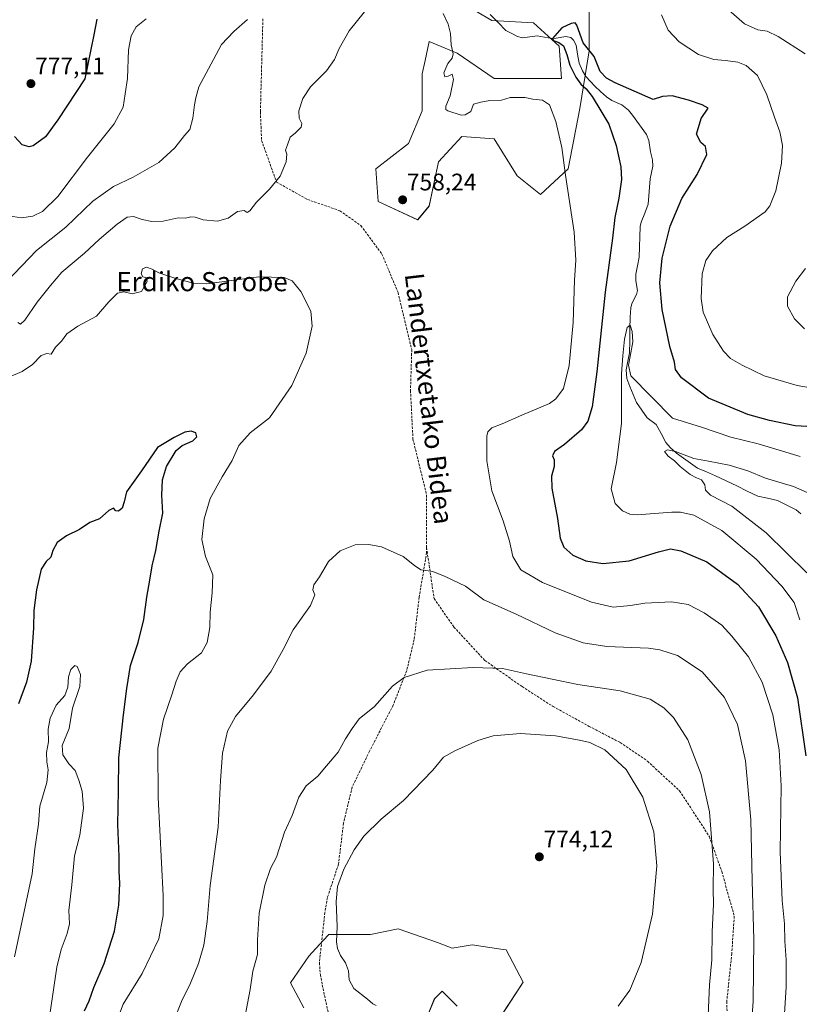
# Model space of a CAD drawing. Units: metres. Extents: x 610335 to 613772, y 4761709 to 4764078.
# Drawn here: x 612143 to 612470, y 4763075 to 4763487 of the extents above; entities that cross this region are included whole.
import ezdxf
from ezdxf.enums import TextEntityAlignment as Align

# ---------------------------------------------------------------- set-up
doc = ezdxf.new("R2010")
doc.units = ezdxf.units.M
doc.header["$MEASUREMENT"] = 0
doc.linetypes.add('TRAZOSX2', pattern=[1.5, 1, -0.5])
for name, color, linetype, lineweight in [('Arbolado forestal CxS', 92, 'Continuous', 0), ('Carátula', 7, 'Continuous', 5), ('Corriente natural lineal', 142, 'Continuous', 13), ('Curva de nivel maestra', 36, 'Continuous', 30), ('Curva de nivel normal', 36, 'Continuous', 0), ('Pastizal CxS', 92, 'Continuous', 0), ('Punto de cota en terreno', 7, 'Continuous', 0), ('Rótulo de punto de cota en terreno', 19, 'Continuous', 0), ('Senda', 19, 'TRAZOSX2', 0), ('Texto cartográfico', 19, 'Continuous', 0)]:
    doc.layers.add(name, color=color, linetype=linetype, lineweight=lineweight)
doc.styles.add('Arial', font='txt', dxfattribs={"height": 0.2})

# ---------------------------------------------------------------- blocks, each defined once
blk = doc.blocks.new('*U150')
at = {"layer": 'Arbolado forestal CxS', "color": 92, "linetype": 'Continuous', "lineweight": 0}
for points in [[(612326.5427, 4763495.8623, 753.5555), (612341.1008, 4763487.1271, 752.1365), (612358.5698, 4763486.1565, 750.9289), (612369.2455, 4763476.4513, 750.3139), (612370.2155, 4763462.8641, 752.4932), (612342.0704, 4763462.8645, 754.3066), (612326.5424, 4763473.5395, 754.3743), (612314.8956, 4763478.3933, 755.7679), (612313.1849, 4763470.4079, 755.8165), (612311.9841, 4763464.8053, 755.7652), (612311.9839, 4763449.2771, 755.6097), (612306.1608, 4763435.6897, 757.1897), (612292.5731, 4763425.0141, 758.189), (612293.5433, 4763411.4269, 758.2005), (612310.0421, 4763403.6625, 758.2518), (612310.0421, 4763403.6625, 758.2518), (612314.8943, 4763409.4857, 758.4125), (612318.7773, 4763427.9259, 757.9464), (612328.4827, 4763438.6013, 756.7442), (612342.0704, 4763437.6305, 757.2825), (612351.775, 4763422.1021, 757.9647), (612361.4802, 4763414.3377, 756.7225), (612373.1268, 4763425.0133, 754.3766), (612377.9795, 4763450.2469, 752.5829), (612381.8621, 4763474.5107, 749.9541), (612381.8627, 4763493.9205, 752.0319)], [(612312.6291, 4763066.6353, 769.9459), (612317.0231, 4763077.4499, 770.5662), (612317.2421, 4763077.6767, 770.5802), (612317.8826, 4763078.3391, 770.6119), (612320.2711, 4763080.8091, 770.7278), (612323.783, 4763077.2981, 770.5639), (612326.5483, 4763074.5331, 770.4277)], [(612345.3773, 4763071.0459, 770.276), (612354.1979, 4763084.5463, 771.0839), (612347.1011, 4763098.0649, 771.7359), (612344.8497, 4763098.3865, 771.7424), (612332.9072, 4763100.0927, 771.6703), (612324.4584, 4763098.7411, 771.4799), (612318.3754, 4763101.1067, 771.5303), (612301.8154, 4763106.8521, 771.5215), (612290.285, 4763104.5209, 770.8638), (612272.8503, 4763104.5211, 769.8439), (612270.6081, 4763102.0915, 769.5842), (612268.9977, 4763100.3461, 769.3492), (612264.4824, 4763095.4543, 768.6803), (612256.8099, 4763084.2969, 767.5878), (612262.3898, 4763073.8355, 768.2676)]]:
    blk.add_polyline3d(points, dxfattribs=at)
blk = doc.blocks.new('*U172')
at = {"layer": 'Curva de nivel normal', "color": 36, "linetype": 'Continuous', "lineweight": 0}
for points in [[(612470.23, 4763304.58, 745), (612452.67, 4763309.88, 745), (612441.14, 4763312.65, 745), (612428.9, 4763316.95, 745), (612416.72, 4763320.68, 745), (612399.29, 4763338.42, 745), (612398.34, 4763342.89, 745), (612399.36, 4763348.06, 745), (612400.1, 4763352.64, 745), (612399.82, 4763356.88, 745), (612399.02, 4763359.62, 745), (612397.76, 4763358.64, 745), (612396.61, 4763353.74, 745), (612395.9, 4763346.74, 745), (612395.4, 4763339.22, 745), (612395.46, 4763331.23, 745), (612395.39, 4763318.38, 745), (612393.35, 4763302.03, 745), (612391.04, 4763291.09, 745), (612392.81, 4763284.86, 745), (612395.76, 4763281.82, 745), (612398.9, 4763280.42, 745), (612401.97, 4763280.2, 745), (612416.49, 4763281.3, 745), (612420.1, 4763281.35, 745), (612425.73, 4763280.04, 745), (612437.43, 4763273.58, 745), (612451.86, 4763261.59, 745), (612462.54, 4763250.34, 745), (612467.71, 4763243.43, 745), (612470.08, 4763236.28, 745)], [(612153.6, 4763054.86, 745), (612159, 4763090.73, 745), (612160.7, 4763098.2, 745), (612163.23, 4763104.96, 745), (612164.25, 4763108.98, 745), (612163.92, 4763114.52, 745), (612165.22, 4763125.22, 745), (612166.38, 4763137.41, 745), (612168.5, 4763146, 745), (612170.15, 4763157.38, 745), (612169.52, 4763164.43, 745), (612168.13, 4763169.1, 745), (612166.61, 4763173.14, 745), (612163.91, 4763175.97, 745), (612161.51, 4763179.67, 745), (612161.2, 4763183.6, 745), (612164.06, 4763190.77, 745), (612165.56, 4763199.2, 745), (612168.56, 4763208.26, 745), (612168.91, 4763213.3, 745), (612167.48, 4763216.65, 745), (612166.46, 4763217.11, 745), (612164.86, 4763215.4, 745), (612163.83, 4763212.4, 745), (612163.58, 4763208.09, 745), (612162.34, 4763204.6, 745), (612158.6, 4763200.44, 745), (612156.13, 4763195.1, 745), (612155.35, 4763190.44, 745), (612155.43, 4763185.1, 745), (612154.65, 4763180.74, 745), (612154.68, 4763176.8, 745), (612155.33, 4763173.39, 745), (612154.69, 4763168.08, 745), (612151.83, 4763158.22, 745), (612151.24, 4763150.64, 745), (612149.77, 4763140.34, 745), (612148.65, 4763129.87, 745), (612141.21, 4763095.1, 745)]]:
    blk.add_polyline3d(points, dxfattribs=at)
blk = doc.blocks.new('*U181')
at = {"layer": 'Curva de nivel normal', "color": 36, "linetype": 'Continuous', "lineweight": 0}
for points in [[(612471.99, 4763358.04, 760), (612467.85, 4763362.23, 760), (612464.89, 4763367.61, 760), (612464.94, 4763371.39, 760), (612468.37, 4763378.08, 760), (612472.52, 4763383.34, 760)], [(612472.27, 4763473.19, 760), (612460.96, 4763480.48, 760), (612456.39, 4763482.66, 760), (612452.51, 4763483.18, 760), (612446.92, 4763485.79, 760), (612440.24, 4763491.68, 760)], [(612287.71, 4763490.78, 760), (612281.38, 4763482.78, 760), (612277.17, 4763475.42, 760), (612275.23, 4763470.77, 760), (612271.83, 4763466.1, 760), (612265.18, 4763459.44, 760), (612261.96, 4763454.44, 760), (612260.34, 4763449.34, 760), (612260.38, 4763446.23, 760), (612261.55, 4763444.09, 760), (612261.3, 4763442.48, 760), (612258.83, 4763440.19, 760), (612256.6, 4763438.29, 760), (612255.57, 4763435.1, 760), (612254.76, 4763432.88, 760), (612255.24, 4763431.22, 760), (612255.03, 4763428.01, 760), (612252.48, 4763421.96, 760), (612248.06, 4763416.57, 760), (612242.49, 4763411.1, 760), (612239.81, 4763407.4, 760), (612238.58, 4763406.81, 760), (612237.43, 4763407.66, 760), (612234.57, 4763407.15, 760), (612230.71, 4763404.41, 760), (612226.16, 4763403.09, 760), (612220.19, 4763403.64, 760), (612216.9, 4763404.84, 760), (612215, 4763404.99, 760), (612212.78, 4763404.37, 760), (612209.72, 4763404.47, 760), (612203.44, 4763403.2, 760), (612198.78, 4763403, 760), (612194.72, 4763403.85, 760), (612191.04, 4763405.13, 760), (612188.44, 4763404.76, 760), (612184.14, 4763401.82, 760), (612176.65, 4763395.44, 760), (612170.52, 4763389.77, 760), (612161, 4763381.77, 760), (612156.28, 4763376.26, 760), (612150.75, 4763369.28, 760), (612145.54, 4763361.66, 760), (612143.68, 4763360.08, 760), (612142.66, 4763360.73, 760)]]:
    blk.add_polyline3d(points, dxfattribs=at)
blk = doc.blocks.new('*U196')
at = {"layer": 'Curva de nivel normal', "color": 36, "linetype": 'Continuous', "lineweight": 0}
blk.add_polyline3d([(612238.73, 4763487.64, 765), (612233, 4763482.49, 765), (612227.91, 4763477.1, 765), (612224.52, 4763470.84, 765), (612218.34, 4763459.4, 765), (612217.13, 4763454.8, 765), (612216.55, 4763451.82, 765), (612215.93, 4763446.32, 765), (612214.61, 4763441.5, 765), (612212.38, 4763438.94, 765), (612208.38, 4763433.81, 765), (612201.6, 4763427.75, 765), (612190.92, 4763421.53, 765), (612182.6, 4763417.68, 765), (612174.04, 4763411.5, 765), (612162.71, 4763400.69, 765), (612150.38, 4763390.79, 765), (612138.04, 4763377.9, 765)], dxfattribs=at)
blk = doc.blocks.new('*U197')
at = {"layer": 'Curva de nivel normal', "color": 36, "linetype": 'Continuous', "lineweight": 0}
blk.add_polyline3d([(612138.67, 4763405.35, 770), (612144.2, 4763404.5, 770), (612148.86, 4763405.27, 770), (612152.96, 4763407.22, 770), (612159.34, 4763413.45, 770), (612171.75, 4763429.88, 770), (612182.97, 4763443.86, 770), (612186.66, 4763450.88, 770), (612187.51, 4763456.44, 770), (612188.52, 4763462.81, 770), (612188.97, 4763474.84, 770), (612190.06, 4763480.79, 770), (612192.16, 4763484.53, 770), (612196.3, 4763487.8, 770)], dxfattribs=at)
blk = doc.blocks.new('*U199')
at = {"layer": 'Curva de nivel normal', "color": 36, "linetype": 'Continuous', "lineweight": 0}
blk.add_polyline3d([(612481.06, 4763286.11, 740), (612467.42, 4763291.98, 740), (612455.71, 4763295.56, 740), (612448.37, 4763298.54, 740), (612440.56, 4763300.99, 740), (612431.77, 4763302.71, 740), (612425.72, 4763303.74, 740), (612418.05, 4763306.67, 740), (612414.72, 4763307.43, 740), (612413.39, 4763306.66, 740), (612414.9, 4763304.71, 740), (612417.56, 4763302.75, 740), (612420.03, 4763300.41, 740), (612424.17, 4763297.12, 740), (612426.78, 4763295.61, 740), (612428.92, 4763294.8, 740), (612430.24, 4763292.78, 740), (612430.56, 4763290.56, 740), (612432.71, 4763288.38, 740), (612441.56, 4763283.77, 740), (612456.02, 4763272.71, 740), (612472.96, 4763255.92, 740)], dxfattribs=at)
blk = doc.blocks.new('*U205')
at = {"layer": 'Curva de nivel normal', "color": 36, "linetype": 'Continuous', "lineweight": 0}
for points in [[(612487.39, 4763331.15, 755), (612469, 4763334.29, 755), (612455.22, 4763338.44, 755), (612445.89, 4763342.78, 755), (612441.11, 4763345.68, 755), (612438.19, 4763348.68, 755), (612433.62, 4763355.62, 755), (612429.64, 4763365.1, 755), (612428.78, 4763370.77, 755), (612429.25, 4763381.1, 755), (612430.68, 4763386.68, 755), (612433.46, 4763390.72, 755), (612439.45, 4763396.32, 755), (612447.11, 4763401, 755), (612455.5, 4763407.08, 755), (612457.47, 4763409.56, 755), (612460.1, 4763415.78, 755), (612462.41, 4763427.48, 755), (612462.8, 4763434.78, 755), (612461.74, 4763440.58, 755), (612459.46, 4763446.64, 755), (612456.33, 4763456.07, 755), (612452.4, 4763464.15, 755), (612447.66, 4763468.28, 755), (612444.12, 4763469.69, 755), (612439, 4763470.45, 755), (612434.08, 4763470.78, 755), (612427.6, 4763472.98, 755), (612419.58, 4763478.29, 755), (612414.97, 4763483.12, 755), (612412.14, 4763489.57, 755)], [(612320.75, 4763490.14, 755), (612322.87, 4763485.59, 755), (612323.8, 4763481.68, 755), (612324.03, 4763476.98, 755), (612324.88, 4763473.21, 755), (612324.46, 4763471.38, 755), (612322.67, 4763469.2, 755), (612320.99, 4763465.22, 755), (612321.39, 4763463.6, 755), (612322.81, 4763463.86, 755), (612324.51, 4763464.68, 755), (612325.09, 4763462.39, 755), (612323.65, 4763455.57, 755), (612321.86, 4763451.25, 755), (612321.9, 4763449.94, 755), (612322.74, 4763449.33, 755), (612328.25, 4763447.53, 755), (612330, 4763447.65, 755), (612332.28, 4763449.09, 755), (612333.44, 4763452.1, 755), (612336.55, 4763452.95, 755), (612340.2, 4763453.59, 755), (612345.11, 4763453.82, 755), (612348.82, 4763454.87, 755), (612351.2, 4763454.92, 755), (612354.87, 4763454.92, 755), (612358.32, 4763454.23, 755), (612362.35, 4763453.76, 755), (612365.22, 4763451.81, 755), (612367.86, 4763444.81, 755), (612370.36, 4763433.95, 755), (612371.94, 4763422.38, 755), (612375.53, 4763398.52, 755), (612376.28, 4763386.86, 755), (612375.7, 4763378.39, 755), (612375.14, 4763360.77, 755), (612373.5, 4763342.77, 755), (612371.14, 4763333.09, 755), (612367.9, 4763328.77, 755), (612365.21, 4763326.86, 755), (612353.72, 4763321.88, 755), (612345.38, 4763318.32, 755), (612341.04, 4763316.67, 755), (612339.49, 4763314.97, 755), (612339.04, 4763313.12, 755), (612339, 4763302.73, 755), (612341.16, 4763290.27, 755), (612345.83, 4763277.74, 755), (612348.51, 4763269.14, 755), (612349.94, 4763262.78, 755), (612353.21, 4763257.18, 755), (612362.39, 4763251.86, 755), (612382.81, 4763243.67, 755), (612391.98, 4763241.55, 755), (612399.21, 4763242.26, 755), (612405.16, 4763243.21, 755), (612416.4, 4763243.78, 755), (612423.26, 4763242.65, 755), (612429.98, 4763239.14, 755), (612437.49, 4763233.97, 755), (612441.64, 4763229.4, 755), (612448.56, 4763220.74, 755), (612454.3, 4763210.1, 755), (612458.72, 4763196.44, 755), (612461.48, 4763181.76, 755), (612462.3, 4763166.72, 755), (612461.84, 4763139.09, 755), (612462.74, 4763118.77, 755), (612463.72, 4763108.93, 755), (612463.86, 4763101.74, 755), (612464.36, 4763093.9, 755), (612464.4, 4763082.49, 755), (612463.7, 4763071.4, 755)], [(612179.08, 4763055.12, 755), (612186.71, 4763075.26, 755), (612194.67, 4763088.17, 755), (612201.65, 4763102.6, 755), (612203.52, 4763112.4, 755), (612203.43, 4763120.8, 755), (612201.4, 4763161.87, 755), (612201.22, 4763182.46, 755), (612203.58, 4763194.6, 755), (612207.16, 4763204.78, 755), (612208.92, 4763210.57, 755), (612210.58, 4763214.38, 755), (612213.66, 4763217.77, 755), (612219.51, 4763222.4, 755), (612221.92, 4763226.67, 755), (612222.95, 4763232.96, 755), (612223.2, 4763239.38, 755), (612223.99, 4763247.56, 755), (612224.32, 4763255.01, 755), (612221.24, 4763262.7, 755), (612219.7, 4763269.84, 755), (612220.62, 4763278.51, 755), (612223.2, 4763287.02, 755), (612228.16, 4763296.08, 755), (612232.42, 4763302.88, 755), (612235.15, 4763309.22, 755), (612239.87, 4763314.55, 755), (612247.94, 4763320.77, 755), (612257.36, 4763334.31, 755), (612263.37, 4763347.93, 755), (612265.86, 4763359.23, 755), (612265.33, 4763365.44, 755), (612261.11, 4763373.69, 755), (612257.42, 4763378.2, 755), (612254.17, 4763379.57, 755), (612243.54, 4763379.88, 755), (612221.77, 4763376.9, 755), (612216.08, 4763377.15, 755), (612208.36, 4763379.24, 755), (612201.58, 4763381.55, 755), (612198.83, 4763383.04, 755), (612196.42, 4763383.93, 755), (612194.82, 4763383.16, 755), (612194.18, 4763381.03, 755), (612194.91, 4763379.78, 755), (612196.48, 4763379.4, 755), (612196.78, 4763377.88, 755), (612194.43, 4763373.66, 755), (612190.52, 4763372.73, 755), (612187, 4763373.49, 755), (612184.38, 4763372.98, 755), (612180.67, 4763369.34, 755), (612175.56, 4763363.34, 755), (612167.67, 4763359.11, 755), (612163.1, 4763355.9, 755), (612160.86, 4763352.96, 755), (612158.43, 4763350.38, 755), (612156.62, 4763347.44, 755), (612154.71, 4763347.76, 755), (612152.38, 4763346.84, 755), (612148.71, 4763343.15, 755), (612144.38, 4763340.2, 755), (612138.89, 4763337.83, 755)]]:
    blk.add_polyline3d(points, dxfattribs=at)
blk = doc.blocks.new('*U206')
at = {"layer": 'Curva de nivel maestra', "color": 36, "linetype": 'Continuous', "lineweight": 30}
for points in [[(612490.22, 4763316.21, 750), (612468.1, 4763317.42, 750), (612457.39, 4763319.7, 750), (612448.33, 4763322.15, 750), (612431.81, 4763328.98, 750), (612420.51, 4763337.6, 750), (612417.99, 4763341.01, 750), (612417.55, 4763344.08, 750), (612415.67, 4763350.72, 750), (612412.47, 4763366.18, 750), (612411.45, 4763377.32, 750), (612412.37, 4763387.69, 750), (612415.81, 4763401.1, 750), (612420.68, 4763412.6, 750), (612427.13, 4763422.66, 750), (612431.12, 4763430.99, 750), (612430.62, 4763434.39, 750), (612428.61, 4763436.06, 750), (612426.88, 4763439.6, 750), (612428.75, 4763446.16, 750), (612431.71, 4763450.49, 750), (612429.19, 4763451.9, 750), (612423.48, 4763453.86, 750), (612416.67, 4763455.55, 750), (612412.63, 4763455.31, 750), (612408.72, 4763454.02, 750), (612392.82, 4763461.02, 750), (612389.14, 4763462.96, 750), (612386.43, 4763465.77, 750), (612383.92, 4763472.11, 750), (612379.4, 4763477.87, 750), (612376.73, 4763485.23, 750), (612376.04, 4763486.15, 750), (612374.39, 4763485.9, 750), (612370.38, 4763484.12, 750), (612366.53, 4763479.66, 750), (612366.9, 4763478.73, 750), (612369.15, 4763477.88, 750), (612371.13, 4763476.52, 750), (612372.58, 4763472.88, 750), (612373.71, 4763468.45, 750), (612376.3, 4763463.36, 750), (612378.4, 4763460.47, 750), (612380.61, 4763458.56, 750), (612383.08, 4763455.39, 750), (612386.74, 4763449.34, 750), (612390.1, 4763443.77, 750), (612393.14, 4763434.77, 750), (612395.12, 4763425.9, 750), (612395.36, 4763420.62, 750), (612394.35, 4763412.73, 750), (612392.6, 4763404.74, 750), (612391.58, 4763396.02, 750), (612388.61, 4763373.43, 750), (612385.12, 4763340.09, 750), (612383.12, 4763325.43, 750), (612381.36, 4763319.44, 750), (612378.64, 4763315.72, 750), (612371.6, 4763309.58, 750), (612367.32, 4763306.72, 750), (612366.57, 4763304.87, 750), (612367.2, 4763303.16, 750), (612367.27, 4763300.39, 750), (612366.12, 4763296.35, 750), (612366.29, 4763291.34, 750), (612368.65, 4763278.7, 750), (612369.66, 4763270.37, 750), (612371.19, 4763266.59, 750), (612374.98, 4763263.33, 750), (612380.42, 4763260.96, 750), (612387.52, 4763259.86, 750), (612398.57, 4763260.88, 750), (612410.83, 4763264.72, 750), (612415.97, 4763265.97, 750), (612420.28, 4763265.11, 750), (612431.11, 4763260.44, 750), (612443.92, 4763251.22, 750), (612452.72, 4763241.72, 750), (612460.06, 4763229.47, 750), (612464.97, 4763218.36, 750), (612469.18, 4763203.56, 750), (612472.55, 4763179.26, 750)], [(612170.49, 4763072.54, 750), (612172.52, 4763076.77, 750), (612174.47, 4763082.25, 750), (612178.79, 4763092.37, 750), (612183.08, 4763105.86, 750), (612184.94, 4763116.8, 750), (612185.36, 4763125.88, 750), (612185.04, 4763130.96, 750), (612185.02, 4763137.16, 750), (612184.51, 4763150.53, 750), (612184.74, 4763164.44, 750), (612184.84, 4763178.44, 750), (612186.8, 4763196.44, 750), (612188.23, 4763207.44, 750), (612189.72, 4763217.17, 750), (612192.98, 4763226.77, 750), (612195.43, 4763236.36, 750), (612196.61, 4763245.77, 750), (612197.94, 4763252.77, 750), (612198.91, 4763258.77, 750), (612200.38, 4763265.23, 750), (612201.72, 4763273.28, 750), (612203.29, 4763280.9, 750), (612202.93, 4763288.44, 750), (612203.17, 4763294.77, 750), (612204.89, 4763300.44, 750), (612208.88, 4763307.1, 750), (612211.38, 4763309.27, 750), (612215.9, 4763311.17, 750), (612217.57, 4763312.85, 750), (612217.08, 4763314.54, 750), (612215.22, 4763315.25, 750), (612212.48, 4763314.78, 750), (612208.04, 4763312.6, 750), (612201.04, 4763308.35, 750), (612194.34, 4763298.62, 750), (612188.06, 4763289.83, 750), (612187.16, 4763285.66, 750), (612186.24, 4763283.04, 750), (612184.78, 4763281.76, 750), (612183.6, 4763281.9, 750), (612182.61, 4763283.02, 750), (612180.74, 4763282.03, 750), (612176.8, 4763278.48, 750), (612172.71, 4763276.93, 750), (612168.38, 4763274, 750), (612163.04, 4763271.44, 750), (612159.1, 4763268.62, 750), (612157.28, 4763265.24, 750), (612156.37, 4763262.43, 750), (612154.41, 4763260.67, 750), (612152.42, 4763257.44, 750), (612150.42, 4763248.83, 750), (612149.31, 4763240.11, 750), (612149.11, 4763232.92, 750), (612148.14, 4763218.88, 750), (612146.26, 4763210.1, 750), (612142.9, 4763201, 750)]]:
    blk.add_polyline3d(points, dxfattribs=at)
blk = doc.blocks.new('*U210')
at = {"layer": 'Curva de nivel maestra', "color": 36, "linetype": 'Continuous', "lineweight": 30}
blk.add_polyline3d([(612175.63, 4763487.75, 775), (612174.41, 4763481.13, 775), (612170.71, 4763462.77, 775), (612159.39, 4763445.56, 775), (612154.12, 4763438.47, 775), (612148.96, 4763434.74, 775), (612147.3, 4763434.31, 775), (612144.46, 4763435.04, 775), (612141.2, 4763438.61, 775)], dxfattribs=at)
blk = doc.blocks.new('5PATER')
at = {"layer": 'Carátula', "linetype": 'Continuous', "lineweight": 5}
h = blk.add_hatch(color=250, dxfattribs=at)
edge = h.paths.add_edge_path()
edge.add_ellipse((0, 0.01), major_axis=(-1.33, -1.34), ratio=0.999422, start_angle=0, end_angle=360)

msp = doc.modelspace()

# ---------------------------------------------------------------- linework, layer by layer
at = {"layer": 'Arbolado forestal CxS', "color": 92, "linetype": 'Continuous', "lineweight": 0}
for points in [[(612326.54, 4763495.86, 753.56), (612341.1, 4763487.13, 752.14), (612358.57, 4763486.16, 750.93), (612369.25, 4763476.45, 750.31), (612370.22, 4763462.86, 752.49), (612342.07, 4763462.86, 754.31), (612326.54, 4763473.54, 754.37), (612314.9, 4763478.39, 755.77), (612313.18, 4763470.41, 755.82), (612311.98, 4763464.81, 755.77), (612311.98, 4763449.28, 755.61), (612306.16, 4763435.69, 757.19), (612292.57, 4763425.01, 758.19), (612293.54, 4763411.43, 758.2), (612310.04, 4763403.66, 758.25)], [(612310.04, 4763403.66, 758.25), (612314.89, 4763409.49, 758.41), (612318.78, 4763427.93, 757.95), (612328.48, 4763438.6, 756.74), (612342.07, 4763437.63, 757.28), (612351.78, 4763422.1, 757.96), (612361.48, 4763414.34, 756.72), (612373.13, 4763425.01, 754.38), (612377.98, 4763450.25, 752.58), (612381.86, 4763474.51, 749.95), (612381.86, 4763493.92, 752.03)], [(612345.38, 4763071.05, 770.28), (612354.2, 4763084.55, 771.08), (612347.1, 4763098.06, 771.74), (612344.85, 4763098.39, 771.74), (612332.91, 4763100.09, 771.67), (612324.46, 4763098.74, 771.48), (612318.38, 4763101.11, 771.53), (612301.82, 4763106.85, 771.52), (612290.29, 4763104.52, 770.86), (612272.85, 4763104.52, 769.84), (612270.61, 4763102.09, 769.58), (612269, 4763100.35, 769.35), (612264.48, 4763095.45, 768.68), (612256.81, 4763084.3, 767.59), (612262.39, 4763073.84, 768.27)], [(612312.63, 4763066.64, 769.95), (612317.02, 4763077.45, 770.57), (612317.24, 4763077.68, 770.58), (612317.88, 4763078.34, 770.61), (612320.27, 4763080.81, 770.73), (612323.78, 4763077.3, 770.56), (612326.55, 4763074.53, 770.43)]]:
    msp.add_polyline3d(points, dxfattribs=at)
at = {"layer": 'Corriente natural lineal', "color": 142, "linetype": 'Continuous', "lineweight": 13}
msp.add_polyline3d([(612340.42, 4763489.69, 752.54), (612343.71, 4763486.34, 752.2), (612347, 4763483, 752.23), (612349.42, 4763481.75, 752.21), (612351.85, 4763480.49, 752.08), (612353.9, 4763479.91, 751.66), (612356.96, 4763480.31, 751.09), (612360.03, 4763480.7, 750.89), (612363.11, 4763480.19, 750.57), (612366.18, 4763479.68, 750.19), (612367.99, 4763479.71, 749.99), (612372.06, 4763480.49, 749.63), (612374.24, 4763479.99, 749.66), (612375.24, 4763478.9, 749.65), (612376.36, 4763476.8, 749.51), (612377.01, 4763473.06, 749.18), (612377.66, 4763469.33, 748.99), (612379.06, 4763466.05, 749.25), (612380.5, 4763463.73, 749.33), (612382.38, 4763461.67, 749.36), (612384.26, 4763459.61, 749.29), (612386.66, 4763457.4, 748.9), (612389.06, 4763455.19, 748.47), (612391.3, 4763453.72, 747.71), (612395.49, 4763451.86, 747.97), (612398.27, 4763449.6, 747.86), (612400.07, 4763447.58, 747.67), (612402.98, 4763443.53, 747.43), (612405.9, 4763439.48, 747.11), (612406.81, 4763436.91, 746.98), (612407.52, 4763432.2, 746.94), (612408.38, 4763428.81, 746.8), (612408.5, 4763426.12, 746.77), (612407.92, 4763423.5, 746.72), (612407.34, 4763420.89, 746.6), (612407.08, 4763417.32, 746.48), (612406.82, 4763413.76, 746.46), (612406.57, 4763410.19, 746.37), (612405.12, 4763406.46, 746.54), (612403.67, 4763402.72, 746.41), (612403.27, 4763400.89, 746.25), (612403.12, 4763396.61, 746.01), (612402.96, 4763392.33, 745.88), (612402.81, 4763388.06, 745.9), (612402.1, 4763384.48, 745.68), (612401.4, 4763380.91, 745.49), (612401.46, 4763378.15, 745.56), (612402.06, 4763374.05, 746.49), (612401.67, 4763372.47, 746.4), (612399.79, 4763368.69, 746.02), (612399.33, 4763366.88, 745.82), (612399.01, 4763363.01, 745.41), (612398.94, 4763358.02, 744.91), (612398.86, 4763353.04, 745.01), (612398.79, 4763348.05, 745.12), (612398.04, 4763344.48, 745.28), (612397.29, 4763340.9, 745.04), (612397.61, 4763337.24, 744.76), (612398.95, 4763333.9, 744.38), (612400.29, 4763330.57, 743.49), (612401.62, 4763327.24, 742.54), (612403.86, 4763324, 742.26), (612406.09, 4763320.77, 741.96), (612409.95, 4763317.96, 741.93), (612411.98, 4763314.22, 741.53), (612414.01, 4763310.49, 740.85), (612415.73, 4763308.4, 740.25), (612418.42, 4763305.96, 740.17), (612421.37, 4763303.87, 739.74), (612424.32, 4763301.78, 739.77), (612427.28, 4763299.69, 739.43), (612431.05, 4763298.13, 739.18), (612434.82, 4763296.57, 738.94), (612439.23, 4763294.42, 738.3), (612443.64, 4763292.27, 738.04), (612448.05, 4763290.12, 737.87), (612452.46, 4763287.97, 737.55), (612456.59, 4763287.11, 737.77), (612460.71, 4763286.25, 737.5), (612464.66, 4763284.28, 737.77), (612468.61, 4763282.3, 738.16), (612470.47, 4763280.67, 738)], dxfattribs=at)
at = {"layer": 'Curva de nivel normal', "color": 36, "linetype": 'Continuous', "lineweight": 0}
for points in [[(612204.77, 4763060.28, 760), (612211.14, 4763076.43, 760), (612214.88, 4763084.12, 760), (612218.22, 4763092.35, 760), (612220.51, 4763100.06, 760), (612221.89, 4763109.96, 760), (612223.1, 4763124.98, 760), (612226.53, 4763149.44, 760), (612227.45, 4763169, 760), (612228.35, 4763180.36, 760), (612230.42, 4763189.67, 760), (612233.78, 4763195.77, 760), (612241.26, 4763204.77, 760), (612248.64, 4763214.68, 760), (612253.74, 4763223.77, 760), (612257.95, 4763231.97, 760), (612265.14, 4763242.19, 760), (612266.97, 4763246.62, 760), (612266.16, 4763248.77, 760), (612266.6, 4763250.86, 760), (612268.97, 4763254.21, 760), (612272.71, 4763260.6, 760), (612277.54, 4763265.07, 760), (612283.91, 4763267.58, 760), (612289.66, 4763267.72, 760), (612294.89, 4763266.79, 760), (612304.03, 4763262.78, 760), (612308.66, 4763258.9, 760), (612311.36, 4763257.12, 760), (612316.34, 4763256.52, 760), (612321.58, 4763254.3, 760), (612330.06, 4763250.31, 760), (612337.75, 4763244.56, 760), (612351.3, 4763238.65, 760), (612367.63, 4763230.76, 760), (612379.37, 4763226.61, 760), (612389.3, 4763225.12, 760), (612406.72, 4763224.31, 760), (612411.46, 4763223.67, 760), (612418.81, 4763221.34, 760), (612429.19, 4763214.44, 760), (612438.52, 4763203.64, 760), (612444, 4763192.34, 760), (612447.37, 4763177.16, 760), (612449.61, 4763152.47, 760), (612450.1, 4763127, 760), (612450.85, 4763102.44, 760), (612450.6, 4763076.45, 760), (612448.78, 4763051.8, 760)], [(612431.74, 4763070.54, 765), (612432.31, 4763083.36, 765), (612433.17, 4763093.88, 765), (612433.44, 4763105.57, 765), (612433.99, 4763117.19, 765), (612433.86, 4763123.44, 765), (612433.87, 4763134.05, 765), (612432.2, 4763155.89, 765), (612428.81, 4763171.46, 765), (612423.12, 4763185.99, 765), (612417.23, 4763195.33, 765), (612413.11, 4763199.42, 765), (612407.44, 4763203.01, 765), (612394.85, 4763206.55, 765), (612377.09, 4763209.14, 765), (612355.65, 4763213.61, 765), (612345.51, 4763215.86, 765), (612333.3, 4763216.32, 765), (612314.04, 4763215.14, 765), (612304.38, 4763212.14, 765), (612299.51, 4763208.47, 765), (612291.9, 4763199.99, 765), (612285.54, 4763194.77, 765), (612282.68, 4763190.77, 765), (612279.86, 4763186.44, 765), (612276.77, 4763180.77, 765), (612271.8, 4763175.1, 765), (612268.21, 4763170.77, 765), (612263.35, 4763166.77, 765), (612260.31, 4763161.91, 765), (612257.51, 4763154.34, 765), (612254.32, 4763147.28, 765), (612250.93, 4763136.9, 765), (612248.36, 4763132.04, 765), (612246.02, 4763125.14, 765), (612243.63, 4763113.35, 765), (612242.99, 4763102.19, 765), (612243, 4763096.1, 765), (612241.06, 4763089.1, 765), (612239.84, 4763081.44, 765), (612237.7, 4763069.77, 765)], [(612394.05, 4763074.5, 770), (612398.84, 4763081.11, 770), (612403.59, 4763092.76, 770), (612408.44, 4763113.04, 770), (612410.26, 4763133.17, 770), (612408.94, 4763147.44, 770), (612404.36, 4763161.97, 770), (612397.41, 4763173.58, 770), (612388.4, 4763181.84, 770), (612382.16, 4763184.85, 770), (612377.85, 4763185.9, 770), (612367.73, 4763187.71, 770), (612353.05, 4763188.62, 770), (612341.71, 4763187.65, 770), (612335.25, 4763185.7, 770), (612325.55, 4763181.44, 770), (612320.92, 4763178.75, 770), (612316.39, 4763173.21, 770), (612304.11, 4763160.61, 770), (612294.73, 4763152.79, 770), (612287.55, 4763145.64, 770), (612283.41, 4763139.92, 770), (612279.11, 4763131.81, 770), (612276.43, 4763124.61, 770), (612275.89, 4763118.28, 770), (612276.36, 4763107.88, 770), (612276.11, 4763101.42, 770), (612276.45, 4763098.59, 770), (612277.79, 4763095.7, 770), (612279.83, 4763092.68, 770), (612281.06, 4763089.24, 770), (612281.4, 4763085.46, 770), (612283.35, 4763081.84, 770), (612289.01, 4763077.43, 770), (612291.31, 4763075.46, 770), (612292.7, 4763074.76, 770)]]:
    msp.add_polyline3d(points, dxfattribs=at)
at = {"layer": 'Pastizal CxS', "color": 92, "linetype": 'Continuous', "lineweight": 0}
for points in [[(612381.86, 4763493.92, 752.03), (612381.86, 4763474.51, 749.95), (612377.98, 4763450.25, 752.58), (612373.13, 4763425.01, 754.38), (612361.48, 4763414.34, 756.72), (612351.78, 4763422.1, 757.96), (612342.07, 4763437.63, 757.28), (612328.48, 4763438.6, 756.74), (612318.78, 4763427.93, 757.95), (612314.89, 4763409.49, 758.41), (612310.04, 4763403.66, 758.25), (612310.04, 4763403.66, 758.25), (612293.54, 4763411.43, 758.2), (612292.57, 4763425.01, 758.19), (612306.16, 4763435.69, 757.19), (612311.98, 4763449.28, 755.61), (612311.98, 4763464.81, 755.77), (612313.18, 4763470.41, 755.82), (612314.9, 4763478.39, 755.77), (612326.54, 4763473.54, 754.37), (612342.07, 4763462.86, 754.31), (612370.22, 4763462.86, 752.49), (612369.25, 4763476.45, 750.31), (612358.57, 4763486.16, 750.93), (612341.1, 4763487.13, 752.14), (612326.54, 4763495.86, 753.56)], [(612326.54, 4763495.86, 753.56), (612341.1, 4763487.13, 752.14), (612358.57, 4763486.16, 750.93), (612369.25, 4763476.45, 750.31), (612370.22, 4763462.86, 752.49), (612342.07, 4763462.86, 754.31), (612326.54, 4763473.54, 754.37), (612314.9, 4763478.39, 755.77), (612313.18, 4763470.41, 755.82), (612311.98, 4763464.81, 755.77), (612311.98, 4763449.28, 755.61), (612306.16, 4763435.69, 757.19), (612292.57, 4763425.01, 758.19), (612293.54, 4763411.43, 758.2), (612310.04, 4763403.66, 758.25)], [(612310.04, 4763403.66, 758.25), (612314.89, 4763409.49, 758.41), (612318.78, 4763427.93, 757.95), (612328.48, 4763438.6, 756.74), (612342.07, 4763437.63, 757.28), (612351.78, 4763422.1, 757.96), (612361.48, 4763414.34, 756.72), (612373.13, 4763425.01, 754.38), (612377.98, 4763450.25, 752.58), (612381.86, 4763474.51, 749.95), (612381.86, 4763493.92, 752.03)], [(612262.39, 4763073.84, 768.27), (612256.81, 4763084.3, 767.59), (612264.48, 4763095.45, 768.68), (612269, 4763100.35, 769.35), (612270.61, 4763102.09, 769.58), (612272.85, 4763104.52, 769.84), (612290.29, 4763104.52, 770.86), (612301.82, 4763106.85, 771.52), (612318.38, 4763101.11, 771.53), (612324.46, 4763098.74, 771.48), (612332.91, 4763100.09, 771.67), (612344.85, 4763098.39, 771.74), (612347.1, 4763098.06, 771.74), (612354.2, 4763084.55, 771.08), (612345.38, 4763071.05, 770.28)], [(612345.38, 4763071.05, 770.28), (612354.2, 4763084.55, 771.08), (612347.1, 4763098.06, 771.74), (612344.85, 4763098.39, 771.74), (612332.91, 4763100.09, 771.67), (612324.46, 4763098.74, 771.48), (612318.38, 4763101.11, 771.53), (612301.82, 4763106.85, 771.52), (612290.29, 4763104.52, 770.86), (612272.85, 4763104.52, 769.84), (612270.61, 4763102.09, 769.58), (612269, 4763100.35, 769.35), (612264.48, 4763095.45, 768.68), (612256.81, 4763084.3, 767.59), (612262.39, 4763073.84, 768.27)], [(612326.55, 4763074.53, 770.43), (612323.78, 4763077.3, 770.56), (612320.27, 4763080.81, 770.73), (612317.88, 4763078.34, 770.61), (612317.24, 4763077.68, 770.58), (612317.02, 4763077.45, 770.57), (612312.63, 4763066.64, 769.95)], [(612312.63, 4763066.64, 769.95), (612317.02, 4763077.45, 770.57), (612317.24, 4763077.68, 770.58), (612317.88, 4763078.34, 770.61), (612320.27, 4763080.81, 770.73), (612323.78, 4763077.3, 770.56), (612326.55, 4763074.53, 770.43)]]:
    msp.add_polyline3d(points, dxfattribs=at)
at = {"layer": 'Senda', "color": 19, "linetype": 'TRAZOSX2', "lineweight": 0}
for points in [[(612245.22, 4763487.83), (612244.7, 4763468.08), (612244.18, 4763448.85), (612244.7, 4763436.9), (612250.93, 4763419.48), (612263.92, 4763412.21), (612277.43, 4763407.53), (612286.26, 4763401.29), (612295.09, 4763389.34), (612301.84, 4763373.23), (612307.56, 4763349.32), (612307.04, 4763332.17), (612308.07, 4763311.9), (612313.79, 4763288.51), (612313.79, 4763266.47)], [(612313.79, 4763266.47), (612313.79, 4763264.39), (612310.67, 4763245.68), (612308.59, 4763228.01), (612305.47, 4763215.02), (612299.76, 4763200.46), (612289.89, 4763181.23), (612282.62, 4763166.16), (612278.98, 4763151.09), (612276.9, 4763133.94), (612272.23, 4763119.9), (612271.19, 4763113.67), (612269.23, 4763095.86), (612268.88, 4763092.64), (612269.31, 4763087.62), (612270.08, 4763083.32), (612274.28, 4763063.97)], [(612313.79, 4763266.47), (612316.9, 4763245.16), (612325.22, 4763233.21), (612338.2, 4763219.17), (612353.79, 4763208.26), (612366.77, 4763199.94), (612381.84, 4763191.63), (612394.83, 4763184.87), (612406.25, 4763177.07), (612419.76, 4763164.6), (612432.23, 4763145.37), (612437.42, 4763130.82), (612442.62, 4763112.11), (612441.58, 4763096.51), (612439.5, 4763076.45), (612440.02, 4763056.18)]]:
    msp.add_lwpolyline(points, dxfattribs=at)

# ---------------------------------------------------------------- block references
at = {"layer": 'Arbolado forestal CxS', "color": 92, "linetype": 'Continuous', "lineweight": 0}
msp.add_blockref('*U150', (0, 0), dxfattribs=at)
at = {"layer": 'Curva de nivel maestra', "color": 36, "linetype": 'Continuous', "lineweight": 30}
for name in ['*U210', '*U206']:
    msp.add_blockref(name, (0, 0), dxfattribs=at)
at = {"layer": 'Curva de nivel normal', "color": 36, "linetype": 'Continuous', "lineweight": 0}
for name in ['*U197', '*U181', '*U196', '*U172', '*U205', '*U199']:
    msp.add_blockref(name, (0, 0), dxfattribs=at)
at = {"layer": 'Punto de cota en terreno', "linetype": 'Continuous', "lineweight": 0}
for p in [(612148.08, 4763460.71, 777.11), (612303.75, 4763412.08, 758.24), (612361, 4763137, 774.12)]:
    msp.add_blockref('5PATER', p, dxfattribs=at)

# ---------------------------------------------------------------- texts
at = {"layer": 'Rótulo de punto de cota en terreno', "color": 19, "linetype": 'Continuous', "lineweight": 0, "style": 'Arial'}
for s, p in [('777,11', (612149.84, 4763462.47)), ('758,24', (612305.51, 4763413.84)), ('774,12', (612362.76, 4763138.76))]:
    msp.add_text(s, height=7, dxfattribs=at).set_placement(p, align=Align.BOTTOM_LEFT)
at = {"layer": 'Texto cartográfico', "color": 19, "linetype": 'Continuous', "lineweight": 0, "style": 'Arial'}
msp.add_text('Erdiko Sarobe', height=8, dxfattribs=at).set_placement((612219.71, 4763377.81), align=Align.MIDDLE_CENTER)
msp.add_text('Landertxetako Bidea', height=8, rotation=-83.2175, dxfattribs=at).set_placement((612314.84, 4763328.86), align=Align.MIDDLE_CENTER)

doc.saveas('drawing.dxf')
